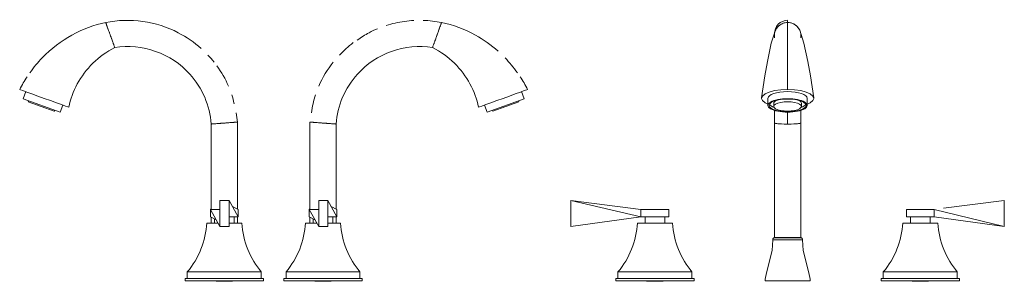
# Model space of a CAD drawing. Units: millimetres. Extents: x -11218 to -9823, y -17508 to 1100.
# Drawn here: x -10577 to -9823, y 900 to 1100 of the extents above; entities that cross this region are included whole.
import ezdxf

# ---------------------------------------------------------------- set-up
doc = ezdxf.new("R2010")
doc.units = ezdxf.units.MM
doc.layers.add('P-SANR-FIXT', color=6, linetype='Continuous', lineweight=18)

# ---------------------------------------------------------------- blocks, each defined once
blk = doc.blocks.new('01-2803-11 MEZCLADOR LAVAMANOS PLÁSTICO 8_ PRISTINA - 01-2803-11-2613330-Vista derecha')
at = {"layer": 'P-SANR-FIXT'}
for p, q in [((-17442.29, 1098.11), (-17442.28, 1098.09)), ((-17440.54, 1093.28), (-17440.35, 1092.76)), ((-17438.81, 1088.53), (-17438.67, 1088.14)), ((-17435.82, 1080.28), (-17435.82, 1080.28)), ((-17435.34, 1078.95), (-17435.34, 1078.95)), ((-17508.13, 1046.77), (-17508.13, 1046.77)), ((-17503.51, 1045.1), (-17505.47, 1039.68)), ((-17505.47, 1039.68), (-17477.12, 1029.4)), ((-17501.25, 1038.15), (-17501.53, 1037.36)), ((-17501.53, 1037.36), (-17481.63, 1030.14)), ((-17477.12, 1029.4), (-17475.16, 1034.81)), ((-17481.63, 1030.14), (-17481.35, 1030.93)), ((-17361.46, 1020.25), (-17361.46, 954.8)), ((-17341.8, 1021.73), (-17341.99, 1021.71)), ((-17341.46, 955.13), (-17341.46, 1021.75)), ((-17354.76, 961.68), (-17354.76, 941.6)), ((-17347.73, 961.68), (-17354.76, 961.68)), ((-17340.78, 949.16), (-17347.73, 961.68)), ((-17347.73, 941.6), (-17347.73, 961.68)), ((-17361.46, 955.13), (-17362.14, 954.8)), ((-17354.76, 954.8), (-17362.14, 954.8)), ((-17362.14, 954.8), (-17362.14, 949.16)), ((-17362.14, 954.8), (-17354.76, 954.8)), ((-17362.14, 954.8), (-17354.76, 941.6)), ((-17362.14, 949.16), (-17362.14, 954.8)), ((-17345.09, 956.92), (-17340.78, 954.8)), ((-17340.78, 949.16), (-17340.78, 954.8)), ((-17340.78, 954.8), (-17340.78, 949.16)), ((-17364.94, 944.16), (-17356.2, 944.16)), ((-17362.14, 949.16), (-17357.65, 946.8)), ((-17361.46, 948.8), (-17361.46, 944.16)), ((-17358.99, 947.51), (-17358.99, 944.16)), ((-17347.73, 949.16), (-17340.78, 949.16)), ((-17340.78, 949.16), (-17347.73, 949.16)), ((-17347.72, 944.16), (-17337.98, 944.16)), ((-17343.93, 944.16), (-17343.93, 949.16)), ((-17340.78, 949.16), (-17341.46, 948.8)), ((-17341.46, 944.16), (-17341.46, 949.16)), ((-17354.76, 941.6), (-17347.73, 941.6)), ((-17379.78, 906.83), (-17379.78, 901.83)), ((-17351.46, 906.83), (-17379.78, 906.83)), ((-17323.14, 906.83), (-17351.46, 906.83)), ((-17323.14, 901.83), (-17323.14, 906.83)), ((-17381.46, 901.83), (-17381.46, 900)), ((-17351.46, 901.83), (-17381.46, 901.83)), ((-17351.46, 900), (-17381.46, 900)), ((-17357.81, 900), (-17357.81, 899.65)), ((-17351.46, 899.65), (-17357.81, 899.65)), ((-17321.46, 901.83), (-17351.46, 901.83)), ((-17321.46, 900), (-17351.46, 900)), ((-17345.11, 899.65), (-17351.46, 899.65)), ((-17345.11, 899.65), (-17345.11, 900)), ((-17321.46, 900), (-17321.46, 901.83))]:
    blk.add_line(p, q, dxfattribs=at)
at = {"layer": 'P-SANR-FIXT', "flags": 128}
for points in [[(-17442.18, 1097.81), (-17442.16, 1097.75), (-17442.14, 1097.69)], [(-17438.08, 1086.5), (-17437.92, 1086.07), (-17437.77, 1085.64)], [(-17435.49, 1079.36), (-17435.47, 1079.3), (-17435.45, 1079.25)], [(-17470.53, 1033.13), (-17471.17, 1033.37), (-17473.05, 1034.05), (-17476.04, 1035.13), (-17479.93, 1036.54), (-17484.47, 1038.19), (-17489.33, 1039.95), (-17494.2, 1041.72), (-17498.73, 1043.36), (-17502.63, 1044.78), (-17505.62, 1045.86), (-17507.49, 1046.54), (-17508.13, 1046.77)], [(-17361.13, 1020.27), (-17361.17, 1020.27), (-17361.46, 1020.25)], [(-17360.18, 1020.34), (-17360.31, 1020.33), (-17361, 1020.28)], [(-17359.77, 1020.37), (-17360.1, 1020.35), (-17360.18, 1020.34)], [(-17358.71, 1020.45), (-17358.94, 1020.44), (-17359.78, 1020.37)], [(-17358, 1020.51), (-17358.52, 1020.47), (-17358.71, 1020.45)], [(-17356.73, 1020.6), (-17357.14, 1020.57), (-17358.01, 1020.51)], [(-17355.93, 1020.66), (-17356.45, 1020.62), (-17356.73, 1020.6)], [(-17354.43, 1020.78), (-17355.01, 1020.73), (-17355.94, 1020.66)], [(-17353.48, 1020.85), (-17354.04, 1020.81), (-17354.43, 1020.78)], [(-17352.02, 1020.96), (-17352.67, 1020.91), (-17353.49, 1020.85)], [(-17350.87, 1021.04), (-17351.46, 1021), (-17352.02, 1020.96)], [(-17349.52, 1021.15), (-17350.25, 1021.09), (-17350.88, 1021.04)], [(-17348.41, 1021.23), (-17348.88, 1021.19), (-17349.53, 1021.15)], [(-17347.1, 1021.33), (-17347.91, 1021.27), (-17348.41, 1021.23)], [(-17346.03, 1021.41), (-17346.47, 1021.38), (-17347.1, 1021.33)], [(-17344.94, 1021.49), (-17345.78, 1021.43), (-17346.05, 1021.41)], [(-17344.2, 1021.55), (-17344.4, 1021.53), (-17344.95, 1021.49)], [(-17343.19, 1021.62), (-17343.97, 1021.56), (-17344.2, 1021.55)], [(-17342.72, 1021.66), (-17342.81, 1021.65), (-17343.2, 1021.62)], [(-17341.99, 1021.71), (-17342.61, 1021.67), (-17342.72, 1021.66)], [(-17341.46, 1021.75), (-17341.75, 1021.73), (-17341.79, 1021.73)], [(-17379.78, 906.83), (-17378.17, 908.83), (-17376.64, 910.9), (-17375.2, 913.03), (-17373.84, 915.21), (-17372.57, 917.44), (-17371.4, 919.73), (-17370.31, 922.06), (-17369.32, 924.43), (-17368.42, 926.84), (-17367.62, 929.28), (-17366.92, 931.75), (-17366.32, 934.25), (-17365.82, 936.77), (-17365.42, 939.31), (-17365.12, 941.86), (-17364.94, 944.16)], [(-17337.98, 944.16), (-17337.77, 941.6), (-17337.46, 939.04), (-17337.05, 936.51), (-17336.54, 933.99), (-17335.93, 931.49), (-17335.22, 929.02), (-17334.41, 926.59), (-17333.5, 924.18), (-17332.5, 921.81), (-17331.41, 919.49), (-17330.22, 917.21), (-17328.94, 914.98), (-17327.58, 912.81), (-17326.12, 910.68), (-17324.59, 908.62), (-17323.14, 906.83)]]:
    blk.add_lwpolyline(points, dxfattribs=at)
at = {"layer": 'P-SANR-FIXT'}
for points, knots in [([(-17500.31, 1059.63), (-17497.42, 1063.68), (-17487.92, 1075.08), (-17468.64, 1089.77), (-17451.14, 1096.24), (-17442.29, 1098.11)], [0.1666667, 0.1666667, 0.1666667, 0.1666667, 0.3333333, 0.6666667, 1, 1, 1, 1]), ([(-17442.28, 1098.09), (-17432.94, 1099.98), (-17413.61, 1100.56), (-17388.28, 1092.47), (-17374.46, 1082.89), (-17369.14, 1078.11)], [0, 0, 0, 0, 0.2, 0.4, 0.55, 0.55, 0.55, 0.55]), ([(-17441.29, 1095.36), (-17441.39, 1095.62), (-17441.64, 1096.31), (-17441.96, 1097.2), (-17442.06, 1097.49), (-17442.1, 1097.58)], [0.7547511, 0.7547511, 0.7547511, 0.7547511, 0.7916667, 0.8611111, 0.9096837, 0.9096837, 0.9096837, 0.9096837]), ([(-17440.54, 1093.29), (-17440.72, 1093.77), (-17440.97, 1094.46), (-17441.18, 1095.07), (-17441.26, 1095.26)], [0.66666667, 0.66666667, 0.66666667, 0.66666667, 0.72222222, 0.75050367, 0.75050367, 0.75050367, 0.75050367]), ([(-17439.7, 1090.99), (-17439.95, 1091.65), (-17440.23, 1092.44), (-17440.5, 1093.17), (-17440.54, 1093.28)], [0.583484, 0.583484, 0.583484, 0.583484, 0.65277778, 0.66629338, 0.66629338, 0.66629338, 0.66629338]), ([(-17438.81, 1088.53), (-17438.86, 1088.67), (-17439.04, 1089.16), (-17439.3, 1089.88), (-17439.51, 1090.45), (-17439.59, 1090.68)], [0.5, 0.5, 0.5, 0.5, 0.51388889, 0.54861111, 0.57279552, 0.57279552, 0.57279552, 0.57279552]), ([(-17438.08, 1086.5), (-17438.12, 1086.63), (-17438.37, 1087.3), (-17438.61, 1087.98), (-17438.81, 1088.53)], [0.43134175, 0.43134175, 0.43134175, 0.43134175, 0.44444444, 0.4998964, 0.4998964, 0.4998964, 0.4998964]), ([(-17437.09, 1083.78), (-17437.26, 1084.26), (-17437.49, 1084.88), (-17437.73, 1085.53), (-17437.77, 1085.65)], [0.33337646, 0.33337646, 0.33337646, 0.33337646, 0.38888889, 0.40202634, 0.40202634, 0.40202634, 0.40202634]), ([(-17436.36, 1081.78), (-17436.44, 1081.98), (-17436.66, 1082.6), (-17436.91, 1083.29), (-17437.09, 1083.78)], [0.24951064, 0.24951064, 0.24951064, 0.24951064, 0.27777778, 0.33333333, 0.33333333, 0.33333333, 0.33333333]), ([(-17435.49, 1079.37), (-17435.51, 1079.42), (-17435.6, 1079.66), (-17435.8, 1080.22), (-17436.08, 1080.99), (-17436.27, 1081.51), (-17436.32, 1081.67)], [0.092265, 0.092265, 0.092265, 0.092265, 0.1111111, 0.1666667, 0.2222222, 0.2442231, 0.2442231, 0.2442231, 0.2442231]), ([(-17361.46, 1020.25), (-17361.99, 1027.29), (-17365.4, 1041.2), (-17378.91, 1062.31), (-17403.12, 1078.5), (-17424.87, 1080.56), (-17435.34, 1078.95)], [0, 0, 0, 0, 0.2, 0.4, 0.7, 1, 1, 1, 1])]:
    blk.add_open_spline(points, degree=3, knots=knots, dxfattribs=at)
for points in [[(-17442.18, 1097.81), (-17442.23, 1097.96), (-17442.26, 1098.03), (-17442.27, 1098.07)], [(-17435.34, 1078.95), (-17441.58, 1075.7), (-17452.85, 1067.47), (-17464.93, 1051.37), (-17469.29, 1039.25), (-17470.53, 1033.13)], [(-17435.34, 1078.95), (-17435.34, 1078.97), (-17435.38, 1079.06), (-17435.45, 1079.25)], [(-17364.03, 1073.11), (-17362.4, 1071.37), (-17360.77, 1069.6), (-17359.19, 1067.77)], [(-17357.22, 1064.84), (-17353.73, 1060.01), (-17350.37, 1054.91), (-17348.35, 1049.36)], [(-17508.13, 1046.77), (-17506.4, 1050.16), (-17504.49, 1053.43), (-17502.42, 1056.56)], [(-17345.76, 1042.71), (-17344.98, 1040.45), (-17344.44, 1038.14), (-17344, 1035.81)], [(-17342.3, 1028.85), (-17341.92, 1026.5), (-17341.63, 1024.13), (-17341.46, 1021.75)]]:
    blk.add_open_spline(points, degree=3, dxfattribs=at)
blk = doc.blocks.new('01-2803-11 MEZCLADOR LAVAMANOS PLÁSTICO 8_ PRISTINA - 01-2803-11-2613330-Vista izquierda')
at = {"layer": 'P-SANR-FIXT'}
for p, q in [((17440.35, 1092.76), (17440.54, 1093.28)), ((17442.28, 1098.09), (17442.29, 1098.11)), ((17438.67, 1088.14), (17438.81, 1088.53)), ((17435.82, 1080.28), (17435.82, 1080.28)), ((17505.47, 1039.68), (17503.51, 1045.1)), ((17508.13, 1046.77), (17508.13, 1046.77)), ((17475.16, 1034.81), (17477.12, 1029.4)), ((17477.12, 1029.4), (17505.47, 1039.68)), ((17481.63, 1030.14), (17501.53, 1037.36)), ((17501.53, 1037.36), (17501.25, 1038.15)), ((17481.35, 1030.93), (17481.63, 1030.14)), ((17341.46, 1021.75), (17341.46, 954.8)), ((17341.99, 1021.71), (17341.8, 1021.73)), ((17361.46, 955.13), (17361.46, 1020.25)), ((17348.16, 961.68), (17348.16, 941.6)), ((17355.19, 961.68), (17348.16, 961.68)), ((17362.14, 949.16), (17355.19, 961.68)), ((17355.19, 941.6), (17355.19, 961.68)), ((17341.46, 955.13), (17340.78, 954.8)), ((17348.16, 954.8), (17340.78, 954.8)), ((17340.78, 954.8), (17340.78, 949.16)), ((17340.78, 954.8), (17348.16, 954.8)), ((17340.78, 954.8), (17348.16, 941.6)), ((17340.78, 949.16), (17340.78, 954.8)), ((17357.83, 956.92), (17362.14, 954.8)), ((17362.14, 949.16), (17362.14, 954.8)), ((17362.14, 954.8), (17362.14, 949.16)), ((17337.98, 944.16), (17346.72, 944.16)), ((17340.78, 949.16), (17345.27, 946.8)), ((17341.46, 948.8), (17341.46, 944.16)), ((17343.93, 947.51), (17343.93, 944.16)), ((17355.19, 949.16), (17362.14, 949.16)), ((17362.14, 949.16), (17355.19, 949.16)), ((17355.2, 944.16), (17364.94, 944.16)), ((17358.99, 944.16), (17358.99, 949.16)), ((17362.14, 949.16), (17361.46, 948.8)), ((17361.46, 944.16), (17361.46, 949.16)), ((17348.16, 941.6), (17355.19, 941.6)), ((17323.14, 906.83), (17323.14, 901.83)), ((17351.46, 906.83), (17323.14, 906.83)), ((17379.78, 906.83), (17351.46, 906.83)), ((17379.78, 901.83), (17379.78, 906.83)), ((17321.46, 901.83), (17321.46, 900)), ((17351.46, 901.83), (17321.46, 901.83)), ((17351.46, 900), (17321.46, 900)), ((17345.11, 900), (17345.11, 899.65)), ((17351.46, 899.65), (17345.11, 899.65)), ((17381.46, 901.83), (17351.46, 901.83)), ((17381.46, 900), (17351.46, 900)), ((17357.81, 899.65), (17351.46, 899.65)), ((17357.81, 899.65), (17357.81, 900)), ((17381.46, 900), (17381.46, 901.83))]:
    blk.add_line(p, q, dxfattribs=at)
at = {"layer": 'P-SANR-FIXT', "flags": 128}
for points in [[(17442.14, 1097.69), (17442.16, 1097.75), (17442.18, 1097.81)], [(17437.77, 1085.64), (17437.92, 1086.07), (17438.08, 1086.5)], [(17435.45, 1079.25), (17435.47, 1079.3), (17435.49, 1079.36)], [(17508.13, 1046.77), (17507.49, 1046.54), (17505.62, 1045.86), (17502.63, 1044.78), (17498.73, 1043.36), (17494.2, 1041.72), (17489.33, 1039.95), (17484.47, 1038.19), (17479.93, 1036.54), (17476.04, 1035.13), (17473.05, 1034.05), (17471.17, 1033.37), (17470.53, 1033.13)], [(17341.79, 1021.73), (17341.75, 1021.73), (17341.46, 1021.75)], [(17342.72, 1021.66), (17342.61, 1021.67), (17341.99, 1021.71)], [(17343.2, 1021.62), (17342.81, 1021.65), (17342.72, 1021.66)], [(17344.16, 1021.55), (17343.97, 1021.56), (17343.19, 1021.62)], [(17344.95, 1021.49), (17344.4, 1021.53), (17344.2, 1021.55)], [(17346.05, 1021.41), (17345.78, 1021.43), (17344.94, 1021.49)], [(17347.1, 1021.33), (17346.47, 1021.38), (17346.03, 1021.41)], [(17348.41, 1021.23), (17347.91, 1021.27), (17347.1, 1021.33)], [(17349.53, 1021.15), (17348.88, 1021.19), (17348.41, 1021.23)], [(17350.88, 1021.04), (17350.25, 1021.09), (17349.52, 1021.15)], [(17352.02, 1020.96), (17351.46, 1021), (17350.87, 1021.04)], [(17353.49, 1020.85), (17352.67, 1020.91), (17352.02, 1020.96)], [(17354.43, 1020.78), (17354.04, 1020.81), (17353.48, 1020.85)], [(17355.94, 1020.66), (17355.01, 1020.73), (17354.43, 1020.78)], [(17356.73, 1020.6), (17356.45, 1020.62), (17355.93, 1020.66)], [(17358.01, 1020.51), (17357.14, 1020.57), (17356.73, 1020.6)], [(17358.71, 1020.45), (17358.52, 1020.47), (17358, 1020.51)], [(17359.78, 1020.37), (17358.94, 1020.44), (17358.71, 1020.45)], [(17360.18, 1020.34), (17360.1, 1020.35), (17359.77, 1020.37)], [(17361, 1020.28), (17360.31, 1020.33), (17360.18, 1020.34)], [(17361.46, 1020.25), (17361.17, 1020.27), (17361.13, 1020.27)], [(17323.14, 906.83), (17324.75, 908.83), (17326.28, 910.9), (17327.72, 913.03), (17329.08, 915.21), (17330.35, 917.44), (17331.52, 919.73), (17332.61, 922.06), (17333.6, 924.43), (17334.5, 926.84), (17335.3, 929.28), (17336, 931.75), (17336.6, 934.25), (17337.1, 936.77), (17337.5, 939.31), (17337.8, 941.86), (17337.98, 944.16)], [(17364.94, 944.16), (17365.15, 941.6), (17365.46, 939.04), (17365.87, 936.51), (17366.38, 933.99), (17366.99, 931.49), (17367.7, 929.02), (17368.51, 926.59), (17369.42, 924.18), (17370.42, 921.81), (17371.51, 919.49), (17372.7, 917.21), (17373.98, 914.98), (17375.34, 912.81), (17376.8, 910.68), (17378.33, 908.62), (17379.78, 906.83)]]:
    blk.add_lwpolyline(points, dxfattribs=at)
at = {"layer": 'P-SANR-FIXT'}
for points, knots in [([(17393.2, 1093.31), (17391, 1092.39), (17385.57, 1089.89), (17380.58, 1086.74), (17377.7, 1084.67)], [0.35, 0.35, 0.35, 0.35, 0.4, 0.475, 0.475, 0.475, 0.475]), ([(17420.95, 1099.63), (17418.57, 1099.5), (17411.46, 1098.8), (17404.41, 1097.25), (17399.85, 1095.81)], [0.15, 0.15, 0.15, 0.15, 0.2, 0.3, 0.3, 0.3, 0.3]), ([(17441.26, 1095.28), (17441.19, 1095.08), (17440.96, 1094.45), (17440.55, 1093.31), (17440.12, 1092.13), (17439.87, 1091.44), (17439.81, 1091.27)], [0.2494963, 0.2494963, 0.2494963, 0.2494963, 0.2777778, 0.3333333, 0.3888889, 0.4069908, 0.4069908, 0.4069908, 0.4069908]), ([(17442.14, 1097.7), (17442.12, 1097.64), (17442.03, 1097.4), (17441.82, 1096.83), (17441.54, 1096.06), (17441.35, 1095.53), (17441.29, 1095.37)], [0.0903163, 0.0903163, 0.0903163, 0.0903163, 0.1111111, 0.1666667, 0.2222222, 0.2452489, 0.2452489, 0.2452489, 0.2452489]), ([(17442.28, 1098.08), (17442.27, 1098.05), (17442.24, 1097.98), (17442.2, 1097.86), (17442.18, 1097.81)], [0.01252469, 0.01252469, 0.01252469, 0.01252469, 0.05555556, 0.07524216, 0.07524216, 0.07524216, 0.07524216]), ([(17485.59, 1076.04), (17480.17, 1080.87), (17466.45, 1090.58), (17451.14, 1096.24), (17442.29, 1098.11)], [0.4166667, 0.4166667, 0.4166667, 0.4166667, 0.6666667, 1, 1, 1, 1]), ([(17438.81, 1088.52), (17438.76, 1088.39), (17438.51, 1087.71), (17438.27, 1087.03), (17438.08, 1086.5)], [0.5001036, 0.5001036, 0.5001036, 0.5001036, 0.51388889, 0.56865825, 0.56865825, 0.56865825, 0.56865825]), ([(17439.71, 1090.99), (17439.61, 1090.72), (17439.31, 1089.91), (17439.01, 1089.08), (17438.81, 1088.53)], [0.416516, 0.416516, 0.416516, 0.416516, 0.44444444, 0.5, 0.5, 0.5, 0.5]), ([(17361.46, 1020.25), (17361.99, 1027.29), (17365.4, 1041.2), (17378.91, 1062.31), (17403.12, 1078.5), (17424.87, 1080.56), (17435.34, 1078.95)], [0, 0, 0, 0, 0.2, 0.4, 0.7, 1, 1, 1, 1]), ([(17436.33, 1081.67), (17436.23, 1081.42), (17435.99, 1080.73), (17435.67, 1079.87), (17435.57, 1079.58), (17435.53, 1079.49)], [0.7557769, 0.7557769, 0.7557769, 0.7557769, 0.7916667, 0.8611111, 0.907701, 0.907701, 0.907701, 0.907701]), ([(17437.09, 1083.77), (17436.91, 1083.29), (17436.66, 1082.6), (17436.44, 1081.99), (17436.37, 1081.79)], [0.66666667, 0.66666667, 0.66666667, 0.66666667, 0.72222222, 0.75048936, 0.75048936, 0.75048936, 0.75048936]), ([(17437.77, 1085.66), (17437.58, 1085.14), (17437.35, 1084.5), (17437.13, 1083.89), (17437.09, 1083.77)], [0.59797366, 0.59797366, 0.59797366, 0.59797366, 0.65277778, 0.66662354, 0.66662354, 0.66662354, 0.66662354])]:
    blk.add_open_spline(points, degree=3, knots=knots, dxfattribs=at)
for points in [[(17442.28, 1098.09), (17437.61, 1099.03), (17432.86, 1099.58), (17428.09, 1099.72)], [(17374.65, 1082.66), (17370.85, 1079.78), (17367.42, 1076.53), (17364.03, 1073.11)], [(17435.45, 1079.25), (17435.38, 1079.06), (17435.34, 1078.97), (17435.34, 1078.95)], [(17435.34, 1078.95), (17441.58, 1075.7), (17452.85, 1067.47), (17464.93, 1051.37), (17469.29, 1039.25), (17470.53, 1033.13)], [(17500.31, 1059.63), (17497.42, 1063.68), (17494.21, 1067.37), (17490.86, 1070.99)], [(17359.37, 1067.69), (17354.94, 1062.08), (17350.73, 1056.03), (17348.35, 1049.36)], [(17508.13, 1046.77), (17506.4, 1050.16), (17504.49, 1053.43), (17502.42, 1056.56)], [(17345.76, 1042.71), (17344.21, 1038.2), (17343.32, 1033.52), (17342.56, 1028.82)]]:
    blk.add_open_spline(points, degree=3, dxfattribs=at)
blk = doc.blocks.new('01-2803-11 MEZCLADOR LAVAMANOS PLÁSTICO 8_ PRISTINA - 01-2803-11-2613330-Vista frontal')
at = {"layer": 'P-SANR-FIXT'}
for p, q in [((1646.81, 1091.16), (1646.92, 1091.51)), ((1647.1, 1091.97), (1647.66, 1093.1)), ((1665.26, 1093.1), (1665.82, 1091.97)), ((1665.99, 1091.51), (1666.08, 1091.24)), ((1641.38, 1039.95), (1641.38, 1034.54)), ((1645.88, 1036.3), (1645.88, 1033.75)), ((1667.04, 1033.75), (1667.04, 1036.3)), ((1671.54, 1034.54), (1671.54, 1039.95)), ((1646.45, 1030.71), (1646.45, 1021)), ((1666.46, 1030.71), (1666.46, 1021)), ((1646.46, 1021), (1646.46, 933.17)), ((1651.45, 1020.35), (1651.26, 1020.36)), ((1656.46, 1020.25), (1654.06, 1020.27)), ((1656.46, 1020.25), (1654.06, 1020.27)), ((1658.85, 1020.27), (1656.46, 1020.25)), ((1658.85, 1020.27), (1656.46, 1020.25)), ((1666.46, 933.17), (1666.46, 1021)), ((1490.54, 961.68), (1544.18, 954.8)), ((1544.18, 949.16), (1490.54, 961.68)), ((1490.54, 941.6), (1490.54, 961.68)), ((1822.38, 961.68), (1775.74, 955.7)), ((1822.38, 961.68), (1822.38, 941.6)), ((1544.18, 949.16), (1544.18, 954.8)), ((1565.54, 954.8), (1544.18, 954.8)), ((1544.18, 954.8), (1544.18, 949.16)), ((1565.54, 954.8), (1565.54, 949.16)), ((1747.38, 949.16), (1747.38, 954.8)), ((1768.74, 954.8), (1747.38, 954.8)), ((1768.74, 954.8), (1768.74, 949.16)), ((1768.74, 954.8), (1822.38, 941.6)), ((1768.74, 949.16), (1768.74, 954.8)), ((1544.18, 949.16), (1490.54, 941.6)), ((1541.38, 944.16), (1568.34, 944.16)), ((1544.18, 949.16), (1565.54, 949.16)), ((1547.33, 949.16), (1547.33, 944.16)), ((1562.39, 944.16), (1562.39, 949.16)), ((1744.58, 944.16), (1771.54, 944.16)), ((1768.74, 949.16), (1747.38, 949.16)), ((1750.53, 949.16), (1750.53, 944.16)), ((1765.59, 944.16), (1765.59, 949.16)), ((1768.74, 949.16), (1822.38, 941.6)), ((1656.46, 931.4), (1645.04, 931.4)), ((1656.46, 933.17), (1646.46, 933.17)), ((1666.46, 933.17), (1656.46, 933.17)), ((1667.88, 931.4), (1656.46, 931.4)), ((1526.54, 906.83), (1526.54, 901.83)), ((1583.17, 906.83), (1526.54, 906.83)), ((1583.17, 901.83), (1583.17, 906.83)), ((1729.74, 906.83), (1729.74, 901.83)), ((1786.37, 906.83), (1729.74, 906.83)), ((1786.37, 901.83), (1786.37, 906.83)), ((1524.86, 901.83), (1524.86, 900)), ((1584.86, 901.83), (1524.86, 901.83)), ((1584.86, 900), (1524.86, 900)), ((1548.51, 900), (1548.51, 899.65)), ((1561.21, 899.65), (1548.51, 899.65)), ((1561.21, 899.65), (1561.21, 900)), ((1584.86, 900), (1584.86, 901.83)), ((1639.15, 900.01), (1656.46, 900.01)), ((1656.46, 900.01), (1673.76, 900.01)), ((1728.06, 901.83), (1728.06, 900)), ((1788.06, 901.83), (1728.06, 901.83)), ((1788.06, 900), (1728.06, 900)), ((1751.71, 900), (1751.71, 899.65)), ((1764.41, 899.65), (1751.71, 899.65)), ((1764.41, 899.65), (1764.41, 900)), ((1788.06, 900), (1788.06, 901.83))]:
    blk.add_line(p, q, dxfattribs=at)
at = {"layer": 'P-SANR-FIXT', "flags": 128}
for points in [[(1656.46, 1099.76), (1654.47, 1099.56), (1652.54, 1098.96), (1650.79, 1098), (1649.25, 1096.7), (1648.01, 1095.13), (1647.1, 1093.33), (1646.57, 1091.4), (1646.45, 1090.41), (1646.45, 1090.29), (1646.44, 1090.17), (1646.44, 1090.12), (1646.44, 1090.06), (1646.43, 1090.01), (1646.43, 1089.93), (1646.43, 1088.58)], [(1647.76, 1093.29), (1649.35, 1095.25), (1651.41, 1096.77)], [(1651.43, 1096.78), (1653.85, 1097.75), (1656.46, 1098.11)], [(1656.46, 1098.11), (1659.07, 1097.75), (1661.49, 1096.78)], [(1661.5, 1096.77), (1663.57, 1095.25), (1665.15, 1093.29)], [(1636.48, 1040.29), (1639.05, 1057.12), (1640.98, 1068.29), (1643.97, 1082.26), (1647.21, 1092.23)], [(1646.43, 1089.66), (1646.43, 1089.66), (1646.43, 1087.98), (1646.44, 1086.29)], [(1676.43, 1040.29), (1673.87, 1057.12), (1671.93, 1068.29), (1668.95, 1082.26), (1665.71, 1092.23)], [(1666.48, 1089.66), (1666.48, 1089.66), (1666.48, 1087.98), (1666.48, 1086.29)], [(1656.46, 1046.77), (1651.28, 1046.54), (1646.46, 1045.86), (1642.32, 1044.78), (1639.14, 1043.36), (1637.14, 1041.72), (1636.46, 1039.95), (1637.14, 1038.19), (1639.14, 1036.54), (1641.35, 1035.49)], [(1671.57, 1035.49), (1673.78, 1036.54), (1675.78, 1038.19), (1676.46, 1039.95), (1675.78, 1041.72), (1673.78, 1043.36), (1670.6, 1044.78), (1666.46, 1045.86), (1661.63, 1046.54), (1656.46, 1046.77)], [(1646.47, 1020.96), (1646.45, 1021), (1646.45, 1021)], [(1647.52, 1020.66), (1647.11, 1020.73), (1646.53, 1020.91), (1646.46, 1021)], [(1646.92, 1020.78), (1646.81, 1020.81), (1646.67, 1020.85)], [(1647.97, 1020.6), (1647.81, 1020.62), (1647.53, 1020.66)], [(1648.9, 1020.51), (1648.23, 1020.57), (1647.75, 1020.63)], [(1649.58, 1020.45), (1649.38, 1020.47), (1648.9, 1020.51)], [(1651.43, 1020.35), (1649.83, 1020.44), (1649.34, 1020.47)], [(1653.86, 1020.27), (1651.81, 1020.33), (1651.57, 1020.34)], [(1661.34, 1020.34), (1661.1, 1020.33), (1659.05, 1020.27)], [(1663.58, 1020.47), (1663.09, 1020.44), (1661.49, 1020.35)], [(1664.02, 1020.51), (1663.53, 1020.47), (1663.34, 1020.45)], [(1665.17, 1020.63), (1664.69, 1020.57), (1664.02, 1020.51)], [(1665.39, 1020.66), (1665.11, 1020.62), (1664.94, 1020.6)], [(1666.46, 1021), (1666.38, 1020.91), (1665.81, 1020.73), (1665.4, 1020.66)], [(1666.24, 1020.85), (1666.11, 1020.81), (1665.99, 1020.78)], [(1666.46, 1021), (1666.46, 1021), (1666.44, 1020.96)], [(1526.54, 906.83), (1528.15, 908.83), (1529.68, 910.9), (1531.12, 913.03), (1532.48, 915.21), (1533.74, 917.44), (1534.92, 919.73), (1536.01, 922.06), (1537, 924.43), (1537.9, 926.84), (1538.69, 929.28), (1539.4, 931.75), (1540, 934.25), (1540.5, 936.77), (1540.9, 939.31), (1541.2, 941.86), (1541.38, 944.16)], [(1568.34, 944.16), (1568.55, 941.6), (1568.85, 939.04), (1569.26, 936.51), (1569.78, 933.99), (1570.39, 931.49), (1571.1, 929.02), (1571.91, 926.59), (1572.81, 924.18), (1573.82, 921.81), (1574.91, 919.49), (1576.1, 917.21), (1577.38, 914.98), (1578.74, 912.81), (1580.19, 910.68), (1581.73, 908.62), (1583.17, 906.83)], [(1729.74, 906.83), (1731.35, 908.83), (1732.88, 910.9), (1734.32, 913.03), (1735.68, 915.21), (1736.94, 917.44), (1738.12, 919.73), (1739.21, 922.06), (1740.2, 924.43), (1741.1, 926.84), (1741.89, 929.28), (1742.6, 931.75), (1743.2, 934.25), (1743.7, 936.77), (1744.1, 939.31), (1744.4, 941.86), (1744.58, 944.16)], [(1771.54, 944.16), (1771.75, 941.6), (1772.05, 939.04), (1772.46, 936.51), (1772.98, 933.99), (1773.59, 931.49), (1774.3, 929.02), (1775.11, 926.59), (1776.01, 924.18), (1777.02, 921.81), (1778.11, 919.49), (1779.3, 917.21), (1780.58, 914.98), (1781.94, 912.81), (1783.39, 910.68), (1784.93, 908.62), (1786.37, 906.83)], [(1640.22, 906.12), (1644.56, 923.2), (1645.04, 931.4)], [(1645.04, 931.4), (1645.03, 931.46), (1645.03, 931.52), (1645.03, 931.58), (1645.03, 931.64), (1645.03, 931.7), (1645.04, 931.76), (1645.05, 931.82), (1645.06, 931.88), (1645.07, 931.94), (1645.09, 932), (1645.1, 932.06), (1645.12, 932.12), (1645.15, 932.18), (1645.17, 932.23), (1645.2, 932.29), (1645.23, 932.34), (1645.26, 932.39), (1645.29, 932.45), (1645.33, 932.5), (1645.37, 932.54), (1645.41, 932.59), (1645.45, 932.64), (1645.49, 932.68), (1645.53, 932.72), (1645.58, 932.76), (1645.63, 932.8), (1645.68, 932.84), (1645.73, 932.87), (1645.78, 932.9), (1645.83, 932.93), (1645.89, 932.96), (1645.94, 932.99), (1646, 933.01), (1646.06, 933.03), (1646.12, 933.05), (1646.18, 933.07), (1646.24, 933.08), (1646.3, 933.09), (1646.36, 933.1), (1646.42, 933.11), (1646.48, 933.11), (1646.54, 933.11), (1646.56, 933.11)], [(1656.46, 933.11), (1656.06, 933.11), (1655.67, 933.11), (1655.27, 933.11), (1654.88, 933.11), (1654.49, 933.11), (1654.1, 933.11), (1653.72, 933.11), (1653.34, 933.11), (1652.97, 933.11), (1652.6, 933.11), (1652.24, 933.11), (1651.89, 933.11), (1651.54, 933.11), (1651.2, 933.11), (1650.87, 933.11), (1650.55, 933.11), (1650.23, 933.11), (1649.93, 933.11), (1649.64, 933.11), (1649.36, 933.11), (1649.09, 933.11), (1648.83, 933.11), (1648.58, 933.11), (1648.35, 933.11), (1648.13, 933.11), (1647.92, 933.11), (1647.73, 933.11), (1647.55, 933.11), (1647.38, 933.11), (1647.23, 933.11), (1647.09, 933.11), (1646.97, 933.11), (1646.87, 933.11), (1646.78, 933.11), (1646.7, 933.11), (1646.64, 933.11), (1646.6, 933.11), (1646.57, 933.11), (1646.56, 933.11), (1646.56, 933.11)], [(1646.56, 933.11), (1646.57, 933.11), (1646.59, 933.11), (1646.63, 933.11), (1646.68, 933.11), (1646.76, 933.11), (1646.84, 933.11), (1646.94, 933.11), (1647.06, 933.11), (1647.19, 933.11), (1647.34, 933.11), (1647.5, 933.11), (1647.68, 933.11), (1647.87, 933.11), (1648.07, 933.11), (1648.29, 933.11), (1648.52, 933.11), (1648.76, 933.11), (1649.02, 933.11), (1649.28, 933.11), (1649.56, 933.11), (1649.85, 933.11), (1650.15, 933.11), (1650.46, 933.11), (1650.78, 933.11), (1651.11, 933.11), (1651.45, 933.11), (1651.79, 933.11), (1652.14, 933.11), (1652.5, 933.11), (1652.87, 933.11), (1653.24, 933.11), (1653.62, 933.11), (1654, 933.11), (1654.39, 933.11), (1654.78, 933.11), (1655.17, 933.11), (1655.56, 933.11), (1655.95, 933.11), (1656.35, 933.11), (1656.46, 933.11)], [(1656.46, 933.11), (1656.85, 933.11), (1657.25, 933.11), (1657.64, 933.11), (1658.03, 933.11), (1658.42, 933.11), (1658.81, 933.11), (1659.19, 933.11), (1659.57, 933.11), (1659.94, 933.11), (1660.31, 933.11), (1660.67, 933.11), (1661.03, 933.11), (1661.38, 933.11), (1661.72, 933.11), (1662.05, 933.11), (1662.37, 933.11), (1662.68, 933.11), (1662.99, 933.11), (1663.28, 933.11), (1663.56, 933.11), (1663.83, 933.11), (1664.09, 933.11), (1664.33, 933.11), (1664.57, 933.11), (1664.79, 933.11), (1664.99, 933.11), (1665.19, 933.11), (1665.37, 933.11), (1665.53, 933.11), (1665.68, 933.11), (1665.82, 933.11), (1665.94, 933.11), (1666.05, 933.11), (1666.14, 933.11), (1666.21, 933.11), (1666.27, 933.11), (1666.32, 933.11), (1666.34, 933.11), (1666.36, 933.11), (1666.36, 933.11)], [(1666.36, 933.11), (1666.35, 933.11), (1666.33, 933.11), (1666.29, 933.11), (1666.23, 933.11), (1666.16, 933.11), (1666.07, 933.11), (1665.97, 933.11), (1665.85, 933.11), (1665.72, 933.11), (1665.58, 933.11), (1665.41, 933.11), (1665.24, 933.11), (1665.05, 933.11), (1664.84, 933.11), (1664.63, 933.11), (1664.4, 933.11), (1664.16, 933.11), (1663.9, 933.11), (1663.63, 933.11), (1663.35, 933.11), (1663.07, 933.11), (1662.76, 933.11), (1662.45, 933.11), (1662.14, 933.11), (1661.81, 933.11), (1661.47, 933.11), (1661.12, 933.11), (1660.77, 933.11), (1660.41, 933.11), (1660.04, 933.11), (1659.67, 933.11), (1659.3, 933.11), (1658.91, 933.11), (1658.53, 933.11), (1658.14, 933.11), (1657.75, 933.11), (1657.36, 933.11), (1656.96, 933.11), (1656.56, 933.11), (1656.46, 933.11)], [(1666.36, 933.11), (1666.42, 933.11), (1666.48, 933.11), (1666.54, 933.1), (1666.6, 933.09), (1666.66, 933.08), (1666.72, 933.07), (1666.78, 933.05), (1666.84, 933.04), (1666.9, 933.02), (1666.95, 932.99), (1667.01, 932.97), (1667.06, 932.94), (1667.12, 932.91), (1667.17, 932.88), (1667.22, 932.85), (1667.27, 932.81), (1667.32, 932.77), (1667.37, 932.73), (1667.41, 932.69), (1667.46, 932.65), (1667.5, 932.6), (1667.54, 932.56), (1667.58, 932.51), (1667.61, 932.46), (1667.65, 932.41), (1667.68, 932.36), (1667.71, 932.3), (1667.74, 932.25), (1667.76, 932.19), (1667.78, 932.14), (1667.81, 932.08), (1667.82, 932.02), (1667.84, 931.96), (1667.85, 931.9), (1667.87, 931.84), (1667.88, 931.78), (1667.88, 931.72), (1667.89, 931.66), (1667.89, 931.6), (1667.89, 931.54), (1667.88, 931.48), (1667.88, 931.42), (1667.88, 931.4)], [(1672.7, 906.12), (1668.35, 923.2), (1667.88, 931.4)], [(1640.22, 906.12), (1639.21, 901.25), (1639.15, 900.01)], [(1672.7, 906.12), (1673.71, 901.25), (1673.76, 900.01)]]:
    blk.add_lwpolyline(points, dxfattribs=at)
at = {"layer": 'P-SANR-FIXT'}
for centre, major_axis, start_param, end_param in [((1656.46, 1039.95), (-15.08, 0), 4.712389, 6.283185), ((1656.46, 1039.95), (15.08, 0), 0, 1.570796), ((1656.46, 1034.54), (-15.08, 0), 4.712389, 7.853982), ((1656.46, 1034.54), (14.15, 0), 1.570796, 4.712389), ((1656.46, 1036.3), (14.15, 0), 3.325532, 3.892176), ((1656.46, 1036.3), (10.58, 0), 2.527582, 3.141593), ((1656.46, 1033.75), (10.58, 0), 1.570796, 4.712389), ((1656.46, 1034.54), (-15.08, 0), 1.570796, 4.712389), ((1656.46, 1034.54), (-14.15, 0), 1.570796, 4.712389), ((1656.46, 1033.75), (10.58, 0), 4.712389, 7.853982), ((1656.46, 1036.3), (10.58, 0), 0, 0.61401), ((1656.46, 1036.3), (14.15, 0), 5.532602, 6.099246)]:
    blk.add_ellipse(centre, major_axis=major_axis, ratio=0.340979, start_param=start_param, end_param=end_param, dxfattribs=at)
for points, knots in [([(1656.46, 1098.09), (1655.85, 1098.08), (1654.66, 1097.98), (1653, 1097.55), (1651.39, 1096.83), (1649.95, 1095.87), (1648.72, 1094.68), (1647.71, 1093.31), (1647.16, 1092.16), (1646.92, 1091.49), (1646.87, 1091.34)], [0, 0, 0, 0, 0.0555556, 0.1111111, 0.1666667, 0.2222222, 0.2777778, 0.3333333, 0.3888889, 0.4044617, 0.4044617, 0.4044617, 0.4044617]), ([(1666.03, 1091.37), (1665.86, 1091.9), (1665.36, 1093.08), (1664.22, 1094.69), (1662.66, 1096.15), (1660.1, 1097.63), (1657.99, 1098.07), (1656.46, 1098.09)], [0.5968682, 0.5968682, 0.5968682, 0.5968682, 0.6527778, 0.7222222, 0.7916667, 0.8611111, 0.9998359, 0.9998359, 0.9998359, 0.9998359])]:
    blk.add_open_spline(points, degree=3, knots=knots, dxfattribs=at)
for points in [[(1656.46, 1098.11), (1656.46, 1099.3), (1656.46, 1099.83), (1656.46, 1099.73)], [(1656.46, 1046.77), (1656.46, 1055.8), (1656.46, 1072.14), (1656.46, 1089.77), (1656.46, 1096.24), (1656.46, 1098.11)], [(1656.46, 1020.25), (1656.46, 1023.33), (1656.46, 1026.39), (1656.46, 1029.4)]]:
    blk.add_open_spline(points, degree=3, dxfattribs=at)

msp = doc.modelspace()

# ---------------------------------------------------------------- block references
at = {"layer": 'P-SANR-FIXT'}
for name, p in [('01-2803-11 MEZCLADOR LAVAMANOS PLÁSTICO 8_ PRISTINA - 01-2803-11-2613330-Vista derecha', (6931.13, 0)), ('01-2803-11 MEZCLADOR LAVAMANOS PLÁSTICO 8_ PRISTINA - 01-2803-11-2613330-Vista izquierda', (-27696.21, 0)), ('01-2803-11 MEZCLADOR LAVAMANOS PLÁSTICO 8_ PRISTINA - 01-2803-11-2613330-Vista frontal', (-11645.43, 0))]:
    msp.add_blockref(name, p, dxfattribs=at)

doc.saveas('drawing.dxf')
